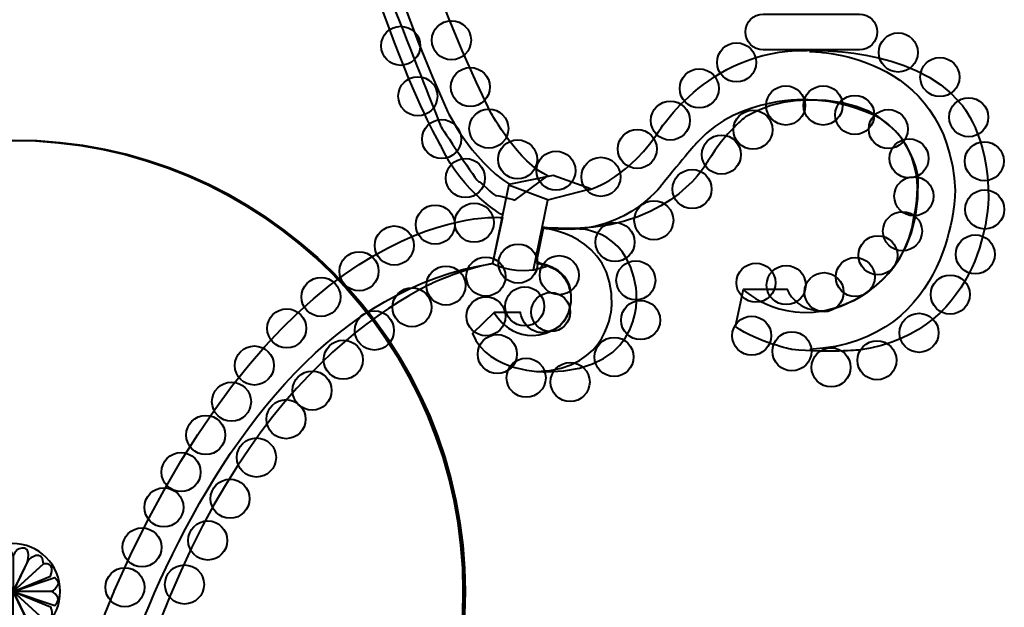
# Model space of a CAD drawing. Units: inches. Extents: x -1.7 to 8.1, y -4.9 to 12.4.
# Drawn here: x 3.2 to 7.8, y -2.4 to 0.4 of the extents above; entities that cross this region are included whole.
import ezdxf

# ---------------------------------------------------------------- set-up
doc = ezdxf.new("R2010")
doc.units = ezdxf.units.IN
doc.header["$MEASUREMENT"] = 0
doc.layers.add('Layer 1', color=7, linetype='Continuous')

# ---------------------------------------------------------------- blocks, each defined once
blk = doc.blocks.new('block 4')
at = {"layer": 'Layer 1', "color": 18, "lineweight": 40, "true_color": 0x020202}
for points, knots in [([(5.264, -2.2871), (5.264, -1.1174), (4.3157, -0.1689), (3.1459, -0.1689), (1.9761, -0.1689), (1.0278, -1.1174), (1.0278, -2.2871), (1.0278, -3.4569), (1.9761, -4.4052), (3.1459, -4.4052), (4.3157, -4.4052), (5.264, -3.4569), (5.264, -2.2871)], [0, 0, 0, 0, 1, 1, 1, 2, 2, 2, 3, 3, 3, 4, 4, 4, 4]), ([(3.1503, -2.2873), (3.1503, -2.2873), (2.9696, -2.2873), (2.9696, -2.2873), (2.9696, -2.2873), (2.9114, -2.3165), (2.9551, -2.3529), (2.9551, -2.3529), (3.1503, -2.2873), (3.1503, -2.2873)], [0, 0, 0, 0, 1, 1, 1, 2, 2, 2, 3, 3, 3, 3]), ([(3.1503, -2.2873), (3.1503, -2.2873), (3.0084, -2.4171), (3.0084, -2.4171), (3.0084, -2.4171), (2.949, -2.4256), (2.9744, -2.359), (2.9744, -2.359), (3.1503, -2.2873), (3.1503, -2.2873)], [0, 0, 0, 0, 1, 1, 1, 2, 2, 2, 3, 3, 3, 3]), ([(3.1503, -2.2873), (3.1503, -2.2873), (3.0787, -2.4365), (3.0787, -2.4365), (3.0787, -2.4365), (3.0108, -2.4923), (3.0084, -2.4171), (3.0084, -2.4171), (3.1503, -2.2873), (3.1503, -2.2873)], [0, 0, 0, 0, 1, 1, 1, 2, 2, 2, 3, 3, 3, 3]), ([(3.1503, -2.2873), (3.1503, -2.2873), (3.1503, -2.4522), (3.1503, -2.4522), (3.1503, -2.4522), (3.1369, -2.4983), (3.0957, -2.4899), (3.0957, -2.4899), (3.0642, -2.4826), (3.0848, -2.4219), (3.0848, -2.4219), (3.1503, -2.2873), (3.1503, -2.2873)], [0, 0, 0, 0, 1, 1, 1, 2, 2, 2, 3, 3, 3, 4, 4, 4, 4])]:
    blk.add_open_spline(points, degree=3, knots=knots, dxfattribs=at)
blk = doc.blocks.new('block 6')
at = {"layer": 'Layer 1', "color": 18, "lineweight": 40, "true_color": 0x020202}
for points, knots in [([(1.0363, -2.2871), (1.0363, -1.1174), (1.9846, -0.1689), (3.1544, -0.1689), (4.3242, -0.1689), (5.2725, -1.1174), (5.2725, -2.2871), (5.2725, -3.4569), (4.3242, -4.4052), (3.1544, -4.4052), (1.9846, -4.4052), (1.0363, -3.4569), (1.0363, -2.2871)], [0, 0, 0, 0, 1, 1, 1, 2, 2, 2, 3, 3, 3, 4, 4, 4, 4]), ([(3.15, -2.2873), (3.15, -2.2873), (3.15, -2.4522), (3.15, -2.4522), (3.15, -2.4522), (3.1633, -2.4983), (3.2046, -2.4899), (3.2046, -2.4899), (3.2361, -2.4826), (3.2155, -2.4219), (3.2155, -2.4219), (3.15, -2.2873), (3.15, -2.2873)], [0, 0, 0, 0, 1, 1, 1, 2, 2, 2, 3, 3, 3, 4, 4, 4, 4]), ([(3.15, -2.2873), (3.15, -2.2873), (3.3307, -2.2873), (3.3307, -2.2873), (3.3307, -2.2873), (3.3888, -2.3165), (3.3452, -2.3529), (3.3452, -2.3529), (3.15, -2.2873), (3.15, -2.2873)], [0, 0, 0, 0, 1, 1, 1, 2, 2, 2, 3, 3, 3, 3]), ([(3.15, -2.2873), (3.15, -2.2873), (3.2918, -2.4171), (3.2918, -2.4171), (3.2918, -2.4171), (3.3513, -2.4256), (3.3258, -2.359), (3.3258, -2.359), (3.15, -2.2873), (3.15, -2.2873)], [0, 0, 0, 0, 1, 1, 1, 2, 2, 2, 3, 3, 3, 3]), ([(3.15, -2.2873), (3.15, -2.2873), (3.2216, -2.4365), (3.2216, -2.4365), (3.2216, -2.4365), (3.2894, -2.4923), (3.2918, -2.4171), (3.2918, -2.4171), (3.15, -2.2873), (3.15, -2.2873)], [0, 0, 0, 0, 1, 1, 1, 2, 2, 2, 3, 3, 3, 3])]:
    blk.add_open_spline(points, degree=3, knots=knots, dxfattribs=at)
blk = doc.blocks.new('block 5')
at = {"layer": 'Layer 1', "color": 18, "lineweight": 40, "true_color": 0x020202}
for points, knots in [([(1.0363, -2.2871), (1.0363, -3.4569), (1.9846, -4.4052), (3.1544, -4.4052), (4.3242, -4.4052), (5.2725, -3.4569), (5.2725, -2.2871), (5.2725, -1.1174), (4.3242, -0.1689), (3.1544, -0.1689), (1.9846, -0.1689), (1.0363, -1.1174), (1.0363, -2.2871)], [0, 0, 0, 0, 1, 1, 1, 2, 2, 2, 3, 3, 3, 4, 4, 4, 4]), ([(3.15, -2.2868), (3.15, -2.2868), (3.15, -2.1218), (3.15, -2.1218), (3.15, -2.1218), (3.1633, -2.0758), (3.2046, -2.0843), (3.2046, -2.0843), (3.2361, -2.0915), (3.2155, -2.1521), (3.2155, -2.1521), (3.15, -2.2868), (3.15, -2.2868)], [0, 0, 0, 0, 1, 1, 1, 2, 2, 2, 3, 3, 3, 4, 4, 4, 4]), ([(3.15, -2.2868), (3.15, -2.2868), (3.2216, -2.1376), (3.2216, -2.1376), (3.2216, -2.1376), (3.2894, -2.0819), (3.2918, -2.1571), (3.2918, -2.1571), (3.15, -2.2868), (3.15, -2.2868)], [0, 0, 0, 0, 1, 1, 1, 2, 2, 2, 3, 3, 3, 3]), ([(3.15, -2.2868), (3.15, -2.2868), (3.2918, -2.1571), (3.2918, -2.1571), (3.2918, -2.1571), (3.3513, -2.1486), (3.3258, -2.2152), (3.3258, -2.2152), (3.15, -2.2868), (3.15, -2.2868)], [0, 0, 0, 0, 1, 1, 1, 2, 2, 2, 3, 3, 3, 3]), ([(3.15, -2.2868), (3.15, -2.2868), (3.3307, -2.2868), (3.3307, -2.2868), (3.3307, -2.2868), (3.3888, -2.2577), (3.3452, -2.2213), (3.3452, -2.2213), (3.15, -2.2868), (3.15, -2.2868)], [0, 0, 0, 0, 1, 1, 1, 2, 2, 2, 3, 3, 3, 3])]:
    blk.add_open_spline(points, degree=3, knots=knots, dxfattribs=at)
at = {"layer": 'Layer 1'}
blk.add_blockref('block 6', (0, 0), dxfattribs=at)
blk = doc.blocks.new('block 3')
at = {"layer": 'Layer 1', "color": 18, "lineweight": 40, "true_color": 0x020202}
for points, knots in [([(5.264, -2.2871), (5.264, -3.4569), (4.3157, -4.4052), (3.1459, -4.4052), (1.9761, -4.4052), (1.0278, -3.4569), (1.0278, -2.2871), (1.0278, -1.1174), (1.9761, -0.1689), (3.1459, -0.1689), (4.3157, -0.1689), (5.264, -1.1174), (5.264, -2.2871)], [0, 0, 0, 0, 1, 1, 1, 2, 2, 2, 3, 3, 3, 4, 4, 4, 4]), ([(3.3711, -2.2871), (3.3711, -2.4115), (3.2703, -2.5123), (3.1459, -2.5123), (3.0215, -2.5123), (2.9207, -2.4115), (2.9207, -2.2871), (2.9207, -2.1627), (3.0215, -2.0619), (3.1459, -2.0619), (3.2703, -2.0619), (3.3711, -2.1627), (3.3711, -2.2871)], [0, 0, 0, 0, 1, 1, 1, 2, 2, 2, 3, 3, 3, 4, 4, 4, 4]), ([(3.1503, -2.2868), (3.1503, -2.2868), (3.1503, -2.1218), (3.1503, -2.1218), (3.1503, -2.1218), (3.1369, -2.0758), (3.0957, -2.0843), (3.0957, -2.0843), (3.0642, -2.0915), (3.0848, -2.1521), (3.0848, -2.1521), (3.1503, -2.2868), (3.1503, -2.2868)], [0, 0, 0, 0, 1, 1, 1, 2, 2, 2, 3, 3, 3, 4, 4, 4, 4]), ([(3.1503, -2.2868), (3.1503, -2.2868), (3.0787, -2.1376), (3.0787, -2.1376), (3.0787, -2.1376), (3.0108, -2.0819), (3.0084, -2.1571), (3.0084, -2.1571), (3.1503, -2.2868), (3.1503, -2.2868)], [0, 0, 0, 0, 1, 1, 1, 2, 2, 2, 3, 3, 3, 3]), ([(3.1503, -2.2868), (3.1503, -2.2868), (3.0084, -2.1571), (3.0084, -2.1571), (3.0084, -2.1571), (2.949, -2.1486), (2.9744, -2.2152), (2.9744, -2.2152), (3.1503, -2.2868), (3.1503, -2.2868)], [0, 0, 0, 0, 1, 1, 1, 2, 2, 2, 3, 3, 3, 3]), ([(3.1503, -2.2868), (3.1503, -2.2868), (2.9696, -2.2868), (2.9696, -2.2868), (2.9696, -2.2868), (2.9114, -2.2577), (2.9551, -2.2213), (2.9551, -2.2213), (3.1503, -2.2868), (3.1503, -2.2868)], [0, 0, 0, 0, 1, 1, 1, 2, 2, 2, 3, 3, 3, 3])]:
    blk.add_open_spline(points, degree=3, knots=knots, dxfattribs=at)
at = {"layer": 'Layer 1'}
for name in ['block 4', 'block 5']:
    blk.add_blockref(name, (0, 0), dxfattribs=at)
blk = doc.blocks.new('block 10')
at = {"layer": 'Layer 1', "color": 18, "lineweight": 40, "true_color": 0x020202}
blk.add_lwpolyline([(5.6643, -0.4501), (5.4806, -0.3806)], dxfattribs=at)
for points, knots in [([(5.4452, -0.518), (5.4452, -0.518), (5.2592, -0.4137), (5.1623, -0.2006), (5.1623, -0.2006), (3.922, 1.8291), (3.6337, 9.1821), (3.6337, 9.1821), (3.6108, 10.456), (3.6319, 10.9757), (3.6319, 10.9757), (3.6715, 11.4849), (3.7665, 11.7434), (3.7665, 11.7434), (3.9168, 12.1444), (4.2281, 12.2288), (4.2281, 12.2288), (4.9536, 12.4319), (5.0934, 11.4453), (5.0934, 11.4453), (5.1446, 11.0263), (4.8183, 10.6858), (4.8183, 10.6858), (4.6109, 10.6858), (4.6109, 10.6858), (4.6109, 10.6858), (4.4923, 10.8266), (4.4923, 10.8266), (4.4923, 10.8266), (4.6813, 10.9673), (4.6813, 11.4822), (4.6813, 11.4822), (4.6775, 11.9081), (4.3738, 12.0415), (4.3738, 12.0415), (4.1516, 12.1378), (4.0034, 11.8822), (4.0034, 11.8822), (3.7811, 11.5007), (3.7552, 10.4154), (3.7552, 10.4154), (3.7599, 3.1215), (5.185, -0.0224), (5.185, -0.0224), (5.2947, -0.2581), (5.482, -0.3765)], [0, 0, 0, 0, 1, 1, 1, 2, 2, 2, 3, 3, 3, 4, 4, 4, 5, 5, 5, 6, 6, 6, 7, 7, 7, 8, 8, 8, 9, 9, 9, 10, 10, 10, 11, 11, 11, 12, 12, 12, 13, 13, 13, 14, 14, 14, 15, 15, 15, 15]), ([(5.663, -0.337), (5.5242, -0.2745), (5.3948, -0.0418), (5.3948, -0.0418), (3.8942, 2.9734), (3.9537, 10.092), (3.9537, 10.092), (3.9274, 11.3846), (4.1859, 11.8964), (4.1859, 11.8964), (4.2668, 12.0503), (4.3996, 12.0309), (4.3996, 12.0309), (4.3996, 12.0309), (4.3754, 12.092), (4.3754, 12.092), (4.3754, 12.092), (4.2598, 12.1104), (4.2598, 12.1104), (4.2598, 12.1104), (4.0615, 12.0737), (4.0688, 12.0755), (4.0762, 12.0773), (4.0064, 12.0241), (4.0064, 12.0241), (4.0064, 12.0241), (3.876, 11.8203), (3.876, 11.8203), (3.876, 11.8203), (3.8044, 11.5302), (3.8044, 11.5302), (3.8044, 11.5302), (3.7144, 10.8324), (3.7144, 10.8324), (3.7144, 10.8324), (3.7053, 10.0539), (3.7053, 9.806), (3.7053, 9.806), (3.7456, 8.5005), (3.7511, 8.5024), (3.7566, 8.5043), (3.9237, 5.739), (3.9237, 5.739), (3.9237, 5.739), (4.1055, 4.215), (4.1055, 4.215), (4.1055, 4.215), (4.3571, 2.6523), (4.3571, 2.6523), (4.3571, 2.6523), (4.6325, 1.4754), (4.6325, 1.4754), (4.6325, 1.4754), (4.7977, 0.8088), (4.8014, 0.8014), (4.8051, 0.7942), (5.1576, -0.1019), (5.1576, -0.1019), (5.1576, -0.1019), (5.3339, -0.3699), (5.3357, -0.3626), (5.3376, -0.3553), (5.4092, -0.4287), (5.4146, -0.4269), (5.4202, -0.425), (5.5065, -0.4489), (5.5065, -0.4489), (5.5065, -0.4489), (5.6625, -0.3333), (5.6625, -0.3333)], [0, 0, 0, 0, 1, 1, 1, 2, 2, 2, 3, 3, 3, 4, 4, 4, 5, 5, 5, 6, 6, 6, 7, 7, 7, 8, 8, 8, 9, 9, 9, 10, 10, 10, 11, 11, 11, 12, 12, 12, 13, 13, 13, 14, 14, 14, 15, 15, 15, 16, 16, 16, 17, 17, 17, 18, 18, 18, 19, 19, 19, 20, 20, 20, 21, 21, 21, 22, 22, 22, 23, 23, 23, 23]), ([(6.5889, 0.3403), (6.5889, 0.2938), (6.6264, 0.2563), (6.6728, 0.2563), (6.6728, 0.2563), (7.1241, 0.2563), (7.1241, 0.2563), (7.1705, 0.2563), (7.208, 0.2938), (7.208, 0.3403), (7.208, 0.3403), (7.208, 0.3403), (7.208, 0.3403), (7.208, 0.3866), (7.1705, 0.4241), (7.1241, 0.4241), (7.1241, 0.4241), (6.6728, 0.4241), (6.6728, 0.4241), (6.6264, 0.4241), (6.5889, 0.3866), (6.5889, 0.3403), (6.5889, 0.3403), (6.5889, 0.3403), (6.5889, 0.3403)], [0, 0, 0, 0, 1, 1, 1, 2, 2, 2, 3, 3, 3, 4, 4, 4, 5, 5, 5, 6, 6, 6, 7, 7, 7, 8, 8, 8, 8]), ([(5.1166, 0.3017), (5.1166, 0.251), (5.1578, 0.2099), (5.2084, 0.2099), (5.2591, 0.2099), (5.3002, 0.251), (5.3002, 0.3017), (5.3002, 0.3524), (5.2591, 0.3934), (5.2084, 0.3934), (5.1578, 0.3934), (5.1166, 0.3524), (5.1166, 0.3017)], [0, 0, 0, 0, 1, 1, 1, 2, 2, 2, 3, 3, 3, 4, 4, 4, 4]), ([(4.8783, 0.2753), (4.8783, 0.2247), (4.9194, 0.1836), (4.97, 0.1836), (5.0207, 0.1836), (5.0618, 0.2247), (5.0618, 0.2753), (5.0618, 0.3261), (5.0207, 0.3671), (4.97, 0.3671), (4.9194, 0.3671), (4.8783, 0.3261), (4.8783, 0.2753)], [0, 0, 0, 0, 1, 1, 1, 2, 2, 2, 3, 3, 3, 4, 4, 4, 4]), ([(7.2148, 0.244), (7.2148, 0.1932), (7.2559, 0.1521), (7.3066, 0.1521), (7.3573, 0.1521), (7.3984, 0.1932), (7.3984, 0.244), (7.3984, 0.2946), (7.3573, 0.3358), (7.3066, 0.3358), (7.2559, 0.3358), (7.2148, 0.2946), (7.2148, 0.244)], [0, 0, 0, 0, 1, 1, 1, 2, 2, 2, 3, 3, 3, 4, 4, 4, 4]), ([(5.8521, -0.4011), (5.8521, -0.4011), (6.0127, -0.3642), (6.1678, -0.148), (6.1678, -0.148), (6.4046, 0.2603), (6.8727, 0.2536), (6.8727, 0.2536), (7.3803, 0.278), (7.6022, 0.0018), (7.6022, 0.0018), (7.7328, -0.1452), (7.7301, -0.4432), (7.7301, -0.4432), (7.7247, -1.0692), (7.1218, -1.1536), (7.1218, -1.1536), (6.9789, -1.1671), (6.8088, -1.1509), (6.8088, -1.1509), (6.6469, -1.1182), (6.5421, -1.0433), (6.5421, -1.0433), (6.5802, -0.8677), (6.5802, -0.8677), (6.5802, -0.8677), (6.7843, -0.8677), (6.7843, -0.8677), (6.7843, -0.8677), (6.8292, -0.9807), (6.9667, -0.9684), (6.9667, -0.9684), (7.4227, -0.8838), (7.4005, -0.3465), (7.4005, -0.3465), (7.3627, 0.0309), (6.8836, 0.0209), (6.8836, 0.0209), (6.5679, 0.044), (6.3651, -0.1752), (6.3651, -0.1752), (6.293, -0.2567), (6.1978, -0.3765), (6.1978, -0.3765), (6.0031, -0.6419), (5.6439, -0.5778)], [0, 0, 0, 0, 1, 1, 1, 2, 2, 2, 3, 3, 3, 4, 4, 4, 5, 5, 5, 6, 6, 6, 7, 7, 7, 8, 8, 8, 9, 9, 9, 10, 10, 10, 11, 11, 11, 12, 12, 12, 13, 13, 13, 14, 14, 14, 15, 15, 15, 15]), ([(6.4555, 0.1973), (6.4555, 0.1467), (6.4966, 0.1056), (6.5473, 0.1056), (6.5979, 0.1056), (6.639, 0.1467), (6.639, 0.1973), (6.639, 0.2479), (6.5979, 0.289), (6.5473, 0.289), (6.4966, 0.289), (6.4555, 0.2479), (6.4555, 0.1973)], [0, 0, 0, 0, 1, 1, 1, 2, 2, 2, 3, 3, 3, 4, 4, 4, 4]), ([(6.8898, 0.2485), (6.8898, 0.2485), (7.5426, 0.2529), (7.5736, -0.4043), (7.5736, -0.4043), (7.5692, -1.1148), (6.892, -1.1503)], [0, 0, 0, 0, 1, 1, 1, 2, 2, 2, 2]), ([(7.4102, 0.1285), (7.4102, 0.0778), (7.4513, 0.0367), (7.502, 0.0367), (7.5527, 0.0367), (7.5938, 0.0778), (7.5938, 0.1285), (7.5938, 0.1792), (7.5527, 0.2202), (7.502, 0.2202), (7.4513, 0.2202), (7.4102, 0.1792), (7.4102, 0.1285)], [0, 0, 0, 0, 1, 1, 1, 2, 2, 2, 3, 3, 3, 4, 4, 4, 4]), ([(5.2055, 0.0819), (5.2055, 0.0312), (5.2466, -0.0099), (5.2972, -0.0099), (5.3479, -0.0099), (5.389, 0.0312), (5.389, 0.0819), (5.389, 0.1326), (5.3479, 0.1736), (5.2972, 0.1736), (5.2466, 0.1736), (5.2055, 0.1326), (5.2055, 0.0819)], [0, 0, 0, 0, 1, 1, 1, 2, 2, 2, 3, 3, 3, 4, 4, 4, 4]), ([(6.2801, 0.0752), (6.2801, 0.0245), (6.3212, -0.0166), (6.3719, -0.0166), (6.4226, -0.0166), (6.4637, 0.0245), (6.4637, 0.0752), (6.4637, 0.1259), (6.4226, 0.167), (6.3719, 0.167), (6.3212, 0.167), (6.2801, 0.1259), (6.2801, 0.0752)], [0, 0, 0, 0, 1, 1, 1, 2, 2, 2, 3, 3, 3, 4, 4, 4, 4]), ([(4.9587, 0.0384), (4.9587, -0.0123), (4.9998, -0.0533), (5.0505, -0.0533), (5.1012, -0.0533), (5.1422, -0.0123), (5.1422, 0.0384), (5.1422, 0.0891), (5.1012, 0.1302), (5.0505, 0.1302), (4.9998, 0.1302), (4.9587, 0.0891), (4.9587, 0.0384)], [0, 0, 0, 0, 1, 1, 1, 2, 2, 2, 3, 3, 3, 4, 4, 4, 4]), ([(6.5815, -0.8719), (6.5815, -0.8719), (6.7789, -1.0541), (7.0551, -0.9386), (7.0551, -0.9386), (7.3409, -0.8418), (7.3817, -0.5221), (7.3817, -0.5221), (7.4671, -0.2333), (7.2295, -0.0713), (7.2295, -0.0713), (6.9054, 0.1264), (6.5897, -0.0581), (6.5897, -0.0581), (6.4998, -0.1261), (6.4128, -0.2663), (6.4128, -0.2663), (6.2549, -0.5698), (5.7922, -0.582), (5.7922, -0.582), (5.6874, -0.5847), (5.6357, -0.5765)], [0, 0, 0, 0, 1, 1, 1, 2, 2, 2, 3, 3, 3, 4, 4, 4, 5, 5, 5, 6, 6, 6, 7, 7, 7, 7]), ([(6.6864, -0.0048), (6.6864, -0.0554), (6.7275, -0.0966), (6.7782, -0.0966), (6.8289, -0.0966), (6.87, -0.0554), (6.87, -0.0048), (6.87, 0.0459), (6.8289, 0.087), (6.7782, 0.087), (6.7275, 0.087), (6.6864, 0.0459), (6.6864, -0.0048)], [0, 0, 0, 0, 1, 1, 1, 2, 2, 2, 3, 3, 3, 4, 4, 4, 4]), ([(6.8618, -0.0048), (6.8618, -0.0554), (6.9029, -0.0966), (6.9536, -0.0966), (7.0043, -0.0966), (7.0454, -0.0554), (7.0454, -0.0048), (7.0454, 0.0459), (7.0043, 0.087), (6.9536, 0.087), (6.9029, 0.087), (6.8618, 0.0459), (6.8618, -0.0048)], [0, 0, 0, 0, 1, 1, 1, 2, 2, 2, 3, 3, 3, 4, 4, 4, 4]), ([(6.1447, -0.0757), (6.1447, -0.1265), (6.1857, -0.1676), (6.2365, -0.1676), (6.2871, -0.1676), (6.3282, -0.1265), (6.3282, -0.0757), (6.3282, -0.0251), (6.2871, 0.016), (6.2365, 0.016), (6.1857, 0.016), (6.1447, -0.0251), (6.1447, -0.0757)], [0, 0, 0, 0, 1, 1, 1, 2, 2, 2, 3, 3, 3, 4, 4, 4, 4]), ([(7.0106, -0.0492), (7.0106, -0.0998), (7.0516, -0.141), (7.1024, -0.141), (7.153, -0.141), (7.1941, -0.0998), (7.1941, -0.0492), (7.1941, 0.0015), (7.153, 0.0427), (7.1024, 0.0427), (7.0516, 0.0427), (7.0106, 0.0015), (7.0106, -0.0492)], [0, 0, 0, 0, 1, 1, 1, 2, 2, 2, 3, 3, 3, 4, 4, 4, 4]), ([(7.5456, -0.0602), (7.5456, -0.1109), (7.5868, -0.152), (7.6374, -0.152), (7.6881, -0.152), (7.7292, -0.1109), (7.7292, -0.0602), (7.7292, -0.0095), (7.6881, 0.0315), (7.6374, 0.0315), (7.5868, 0.0315), (7.5456, -0.0095), (7.5456, -0.0602)], [0, 0, 0, 0, 1, 1, 1, 2, 2, 2, 3, 3, 3, 4, 4, 4, 4]), ([(5.2921, -0.1135), (5.2921, -0.1641), (5.3331, -0.2053), (5.3839, -0.2053), (5.4345, -0.2053), (5.4756, -0.1641), (5.4756, -0.1135), (5.4756, -0.0628), (5.4345, -0.0217), (5.3839, -0.0217), (5.3331, -0.0217), (5.2921, -0.0628), (5.2921, -0.1135)], [0, 0, 0, 0, 1, 1, 1, 2, 2, 2, 3, 3, 3, 4, 4, 4, 4]), ([(6.5326, -0.1189), (6.5326, -0.1696), (6.5737, -0.2106), (6.6244, -0.2106), (6.675, -0.2106), (6.7161, -0.1696), (6.7161, -0.1189), (6.7161, -0.0681), (6.675, -0.0271), (6.6244, -0.0271), (6.5737, -0.0271), (6.5326, -0.0681), (6.5326, -0.1189)], [0, 0, 0, 0, 1, 1, 1, 2, 2, 2, 3, 3, 3, 4, 4, 4, 4]), ([(7.1682, -0.1158), (7.1682, -0.1664), (7.2093, -0.2076), (7.26, -0.2076), (7.3106, -0.2076), (7.3518, -0.1664), (7.3518, -0.1158), (7.3518, -0.0651), (7.3106, -0.024), (7.26, -0.024), (7.2093, -0.024), (7.1682, -0.0651), (7.1682, -0.1158)], [0, 0, 0, 0, 1, 1, 1, 2, 2, 2, 3, 3, 3, 4, 4, 4, 4]), ([(5.0705, -0.1628), (5.0705, -0.2135), (5.1116, -0.2546), (5.1623, -0.2546), (5.213, -0.2546), (5.2541, -0.2135), (5.2541, -0.1628), (5.2541, -0.1122), (5.213, -0.071), (5.1623, -0.071), (5.1116, -0.071), (5.0705, -0.1122), (5.0705, -0.1628)], [0, 0, 0, 0, 1, 1, 1, 2, 2, 2, 3, 3, 3, 4, 4, 4, 4]), ([(5.9893, -0.2091), (5.9893, -0.2596), (6.0303, -0.3008), (6.081, -0.3008), (6.1317, -0.3008), (6.1728, -0.2596), (6.1728, -0.2091), (6.1728, -0.1583), (6.1317, -0.1171), (6.081, -0.1171), (6.0303, -0.1171), (5.9893, -0.1583), (5.9893, -0.2091)], [0, 0, 0, 0, 1, 1, 1, 2, 2, 2, 3, 3, 3, 4, 4, 4, 4]), ([(5.4275, -0.2578), (5.4275, -0.3084), (5.4686, -0.3496), (5.5193, -0.3496), (5.5699, -0.3496), (5.611, -0.3084), (5.611, -0.2578), (5.611, -0.2072), (5.5699, -0.1662), (5.5193, -0.1662), (5.4686, -0.1662), (5.4275, -0.2072), (5.4275, -0.2578)], [0, 0, 0, 0, 1, 1, 1, 2, 2, 2, 3, 3, 3, 4, 4, 4, 4]), ([(6.3844, -0.2356), (6.3844, -0.2863), (6.4256, -0.3275), (6.4762, -0.3275), (6.5269, -0.3275), (6.568, -0.2863), (6.568, -0.2356), (6.568, -0.185), (6.5269, -0.1439), (6.4762, -0.1439), (6.4256, -0.1439), (6.3844, -0.185), (6.3844, -0.2356)], [0, 0, 0, 0, 1, 1, 1, 2, 2, 2, 3, 3, 3, 4, 4, 4, 4]), ([(7.2659, -0.2534), (7.2659, -0.3041), (7.307, -0.3452), (7.3577, -0.3452), (7.4083, -0.3452), (7.4494, -0.3041), (7.4494, -0.2534), (7.4494, -0.2028), (7.4083, -0.1616), (7.3577, -0.1616), (7.307, -0.1616), (7.2659, -0.2028), (7.2659, -0.2534)], [0, 0, 0, 0, 1, 1, 1, 2, 2, 2, 3, 3, 3, 4, 4, 4, 4]), ([(7.6189, -0.2667), (7.6189, -0.3174), (7.66, -0.3585), (7.7107, -0.3585), (7.7614, -0.3585), (7.8025, -0.3174), (7.8025, -0.2667), (7.8025, -0.216), (7.7614, -0.1749), (7.7107, -0.1749), (7.66, -0.1749), (7.6189, -0.216), (7.6189, -0.2667)], [0, 0, 0, 0, 1, 1, 1, 2, 2, 2, 3, 3, 3, 4, 4, 4, 4]), ([(5.6073, -0.3111), (5.6073, -0.3618), (5.6484, -0.4028), (5.6991, -0.4028), (5.7498, -0.4028), (5.7909, -0.3618), (5.7909, -0.3111), (5.7909, -0.2604), (5.7498, -0.2193), (5.6991, -0.2193), (5.6484, -0.2193), (5.6073, -0.2604), (5.6073, -0.3111)], [0, 0, 0, 0, 1, 1, 1, 2, 2, 2, 3, 3, 3, 4, 4, 4, 4]), ([(5.1823, -0.3462), (5.1823, -0.3968), (5.2234, -0.4378), (5.2741, -0.4378), (5.3248, -0.4378), (5.3658, -0.3968), (5.3658, -0.3462), (5.3658, -0.2955), (5.3248, -0.2543), (5.2741, -0.2543), (5.2234, -0.2543), (5.1823, -0.2955), (5.1823, -0.3462)], [0, 0, 0, 0, 1, 1, 1, 2, 2, 2, 3, 3, 3, 4, 4, 4, 4]), ([(5.8183, -0.34), (5.8183, -0.3906), (5.8593, -0.4317), (5.91, -0.4317), (5.9607, -0.4317), (6.0018, -0.3906), (6.0018, -0.34), (6.0018, -0.2893), (5.9607, -0.2482), (5.91, -0.2482), (5.8593, -0.2482), (5.8183, -0.2893), (5.8183, -0.34)], [0, 0, 0, 0, 1, 1, 1, 2, 2, 2, 3, 3, 3, 4, 4, 4, 4]), ([(6.2468, -0.3978), (6.2468, -0.4484), (6.2879, -0.4895), (6.3385, -0.4895), (6.3892, -0.4895), (6.4303, -0.4484), (6.4303, -0.3978), (6.4303, -0.347), (6.3892, -0.306), (6.3385, -0.306), (6.2879, -0.306), (6.2468, -0.347), (6.2468, -0.3978)], [0, 0, 0, 0, 1, 1, 1, 2, 2, 2, 3, 3, 3, 4, 4, 4, 4]), ([(5.5936, -0.7766), (5.5936, -0.7766), (5.6616, -0.4487), (5.6616, -0.4487), (5.6616, -0.4487), (5.8616, -0.3956), (5.8616, -0.3956), (5.8616, -0.3956), (5.6861, -0.333), (5.6861, -0.333), (5.6861, -0.333), (5.4779, -0.3765), (5.4779, -0.3765), (5.4779, -0.3765), (5.4017, -0.7467), (5.4017, -0.7467), (5.4017, -0.7467), (5.4765, -0.7916), (5.5936, -0.7766), (5.5936, -0.7766), (5.6535, -0.7604), (5.6535, -0.7604)], [0, 0, 0, 0, 1, 1, 1, 2, 2, 2, 3, 3, 3, 4, 4, 4, 5, 5, 5, 6, 6, 6, 7, 7, 7, 7]), ([(7.2881, -0.4311), (7.2881, -0.4818), (7.3292, -0.5228), (7.3799, -0.5228), (7.4306, -0.5228), (7.4717, -0.4818), (7.4717, -0.4311), (7.4717, -0.3803), (7.4306, -0.3393), (7.3799, -0.3393), (7.3292, -0.3393), (7.2881, -0.3803), (7.2881, -0.4311)], [0, 0, 0, 0, 1, 1, 1, 2, 2, 2, 3, 3, 3, 4, 4, 4, 4]), ([(7.6212, -0.4932), (7.6212, -0.5438), (7.6622, -0.585), (7.7129, -0.585), (7.7636, -0.585), (7.8047, -0.5438), (7.8047, -0.4932), (7.8047, -0.4425), (7.7636, -0.4014), (7.7129, -0.4014), (7.6622, -0.4014), (7.6212, -0.4425), (7.6212, -0.4932)], [0, 0, 0, 0, 1, 1, 1, 2, 2, 2, 3, 3, 3, 4, 4, 4, 4]), ([(3.9804, -4.5024), (3.8429, -4.4859), (3.6932, -4.3565), (3.6932, -4.3565), (3.4277, -4.1243), (3.5345, -3.6177), (3.5345, -3.6177), (3.8284, -1.7449), (4.6486, -1.0787), (5.0956, -0.8505), (5.0956, -0.8505), (5.2518, -0.7753), (5.4017, -0.7467), (5.4017, -0.7467), (5.4475, -0.5313), (5.4475, -0.5313), (5.4475, -0.5313), (4.4425, -0.4246), (3.6246, -2.2855), (3.6246, -2.2855), (3.2856, -3.0797), (3.2406, -3.8714), (3.2406, -3.8714), (3.2169, -4.438), (3.6957, -4.6679), (3.6957, -4.6679), (4.2172, -4.8765), (4.4424, -4.4356), (4.4424, -4.4356), (4.5775, -4.0991), (4.2694, -3.9354), (4.2694, -3.9354), (4.1011, -3.9638), (4.1011, -3.9638), (4.1011, -3.9638), (4.0323, -4.1037), (4.0323, -4.1037), (4.0323, -4.1037), (4.1722, -4.1914), (4.1177, -4.3526), (4.1177, -4.3526), (4.0722, -4.465), (3.9899, -4.4995), (3.9899, -4.4995), (3.9804, -4.5024), (3.9804, -4.5024)], [0, 0, 0, 0, 1, 1, 1, 2, 2, 2, 3, 3, 3, 4, 4, 4, 5, 5, 5, 6, 6, 6, 7, 7, 7, 8, 8, 8, 9, 9, 9, 10, 10, 10, 11, 11, 11, 12, 12, 12, 13, 13, 13, 14, 14, 14, 15, 15, 15, 15]), ([(6.0669, -0.5444), (6.0669, -0.595), (6.108, -0.636), (6.1587, -0.636), (6.2094, -0.636), (6.2505, -0.595), (6.2505, -0.5444), (6.2505, -0.4936), (6.2094, -0.4524), (6.1587, -0.4524), (6.108, -0.4524), (6.0669, -0.4936), (6.0669, -0.5444)], [0, 0, 0, 0, 1, 1, 1, 2, 2, 2, 3, 3, 3, 4, 4, 4, 4]), ([(5.0404, -0.5644), (5.0404, -0.615), (5.0815, -0.6561), (5.1322, -0.6561), (5.1828, -0.6561), (5.224, -0.615), (5.224, -0.5644), (5.224, -0.5138), (5.1828, -0.4725), (5.1322, -0.4725), (5.0815, -0.4725), (5.0404, -0.5138), (5.0404, -0.5644)], [0, 0, 0, 0, 1, 1, 1, 2, 2, 2, 3, 3, 3, 4, 4, 4, 4]), ([(5.2237, -0.5554), (5.2237, -0.6061), (5.2648, -0.6472), (5.3155, -0.6472), (5.3662, -0.6472), (5.4073, -0.6061), (5.4073, -0.5554), (5.4073, -0.5047), (5.3662, -0.4636), (5.3155, -0.4636), (5.2648, -0.4636), (5.2237, -0.5047), (5.2237, -0.5554)], [0, 0, 0, 0, 1, 1, 1, 2, 2, 2, 3, 3, 3, 4, 4, 4, 4]), ([(7.2348, -0.5953), (7.2348, -0.646), (7.2759, -0.6872), (7.3266, -0.6872), (7.3773, -0.6872), (7.4183, -0.646), (7.4183, -0.5953), (7.4183, -0.5446), (7.3773, -0.5036), (7.3266, -0.5036), (7.2759, -0.5036), (7.2348, -0.5446), (7.2348, -0.5953)], [0, 0, 0, 0, 1, 1, 1, 2, 2, 2, 3, 3, 3, 4, 4, 4, 4]), ([(5.8848, -0.6465), (5.8848, -0.6971), (5.926, -0.7382), (5.9767, -0.7382), (6.0273, -0.7382), (6.0684, -0.6971), (6.0684, -0.6465), (6.0684, -0.5957), (6.0273, -0.5546), (5.9767, -0.5546), (5.926, -0.5546), (5.8848, -0.5957), (5.8848, -0.6465)], [0, 0, 0, 0, 1, 1, 1, 2, 2, 2, 3, 3, 3, 4, 4, 4, 4]), ([(4.8482, -0.6627), (4.8482, -0.7134), (4.8893, -0.7545), (4.94, -0.7545), (4.9906, -0.7545), (5.0317, -0.7134), (5.0317, -0.6627), (5.0317, -0.612), (4.9906, -0.5709), (4.94, -0.5709), (4.8893, -0.5709), (4.8482, -0.612), (4.8482, -0.6627)], [0, 0, 0, 0, 1, 1, 1, 2, 2, 2, 3, 3, 3, 4, 4, 4, 4]), ([(5.6058, -0.7452), (5.7963, -0.7711), (5.7677, -0.9371), (5.7677, -0.9371), (5.7459, -1.0691), (5.6439, -1.0719), (5.6439, -1.0719), (5.5459, -1.076), (5.5323, -0.9766), (5.5323, -0.9766), (5.5323, -0.9766), (5.4084, -0.9766), (5.4084, -0.9766), (5.4084, -0.9766), (5.3078, -1.076), (5.3078, -1.076), (5.3799, -1.2609), (5.6506, -1.2556), (5.6506, -1.2556), (6.1392, -1.2528), (6.0752, -0.8623), (6.0752, -0.8623), (6.0317, -0.567), (5.7868, -0.5847), (5.7868, -0.5847)], [0, 0, 0, 0, 1, 1, 1, 2, 2, 2, 3, 3, 3, 4, 4, 4, 5, 5, 5, 6, 6, 6, 7, 7, 7, 8, 8, 8, 8]), ([(5.6098, -1.2536), (5.9527, -1.2464), (5.9609, -0.9484), (5.9609, -0.9484), (5.9734, -0.6063), (5.6386, -0.582), (5.6386, -0.582), (5.6386, -0.582), (5.6079, -0.7365), (5.6079, -0.7365), (5.6079, -0.7365), (5.6241, -0.7458), (5.6241, -0.7458), (5.6241, -0.7458), (5.8047, -0.7644), (5.763, -0.9613), (5.763, -0.9613), (5.7352, -1.0816), (5.6171, -1.0723)], [0, 0, 0, 0, 1, 1, 1, 2, 2, 2, 3, 3, 3, 4, 4, 4, 5, 5, 5, 6, 6, 6, 6]), ([(7.1194, -0.7085), (7.1194, -0.7592), (7.1605, -0.8004), (7.2111, -0.8004), (7.2618, -0.8004), (7.3029, -0.7592), (7.3029, -0.7085), (7.3029, -0.6579), (7.2618, -0.6168), (7.2111, -0.6168), (7.1605, -0.6168), (7.1194, -0.6579), (7.1194, -0.7085)], [0, 0, 0, 0, 1, 1, 1, 2, 2, 2, 3, 3, 3, 4, 4, 4, 4]), ([(7.5767, -0.704), (7.5767, -0.7548), (7.6178, -0.7958), (7.6685, -0.7958), (7.7192, -0.7958), (7.7603, -0.7548), (7.7603, -0.704), (7.7603, -0.6534), (7.7192, -0.6124), (7.6685, -0.6124), (7.6178, -0.6124), (7.5767, -0.6534), (7.5767, -0.704)], [0, 0, 0, 0, 1, 1, 1, 2, 2, 2, 3, 3, 3, 4, 4, 4, 4]), ([(4.6828, -0.7834), (4.6828, -0.834), (4.7239, -0.8752), (4.7745, -0.8752), (4.8252, -0.8752), (4.8663, -0.834), (4.8663, -0.7834), (4.8663, -0.7327), (4.8252, -0.6917), (4.7745, -0.6917), (4.7239, -0.6917), (4.6828, -0.7327), (4.6828, -0.7834)], [0, 0, 0, 0, 1, 1, 1, 2, 2, 2, 3, 3, 3, 4, 4, 4, 4]), ([(5.4297, -0.7474), (5.4297, -0.798), (5.4708, -0.8392), (5.5215, -0.8392), (5.5722, -0.8392), (5.6132, -0.798), (5.6132, -0.7474), (5.6132, -0.6967), (5.5722, -0.6556), (5.5215, -0.6556), (5.4708, -0.6556), (5.4297, -0.6967), (5.4297, -0.7474)], [0, 0, 0, 0, 1, 1, 1, 2, 2, 2, 3, 3, 3, 4, 4, 4, 4]), ([(5.2782, -0.8083), (5.2782, -0.859), (5.3193, -0.9001), (5.3699, -0.9001), (5.4206, -0.9001), (5.4617, -0.859), (5.4617, -0.8083), (5.4617, -0.7576), (5.4206, -0.7167), (5.3699, -0.7167), (5.3193, -0.7167), (5.2782, -0.7576), (5.2782, -0.8083)], [0, 0, 0, 0, 1, 1, 1, 2, 2, 2, 3, 3, 3, 4, 4, 4, 4]), ([(5.6229, -0.8018), (5.6229, -0.8525), (5.6639, -0.8936), (5.7146, -0.8936), (5.7653, -0.8936), (5.8064, -0.8525), (5.8064, -0.8018), (5.8064, -0.7512), (5.7653, -0.71), (5.7146, -0.71), (5.6639, -0.71), (5.6229, -0.7512), (5.6229, -0.8018)], [0, 0, 0, 0, 1, 1, 1, 2, 2, 2, 3, 3, 3, 4, 4, 4, 4]), ([(5.9825, -0.8262), (5.9825, -0.8769), (6.0237, -0.918), (6.0743, -0.918), (6.125, -0.918), (6.1661, -0.8769), (6.1661, -0.8262), (6.1661, -0.7755), (6.125, -0.7345), (6.0743, -0.7345), (6.0237, -0.7345), (5.9825, -0.7755), (5.9825, -0.8262)], [0, 0, 0, 0, 1, 1, 1, 2, 2, 2, 3, 3, 3, 4, 4, 4, 4]), ([(7.0128, -0.8107), (7.0128, -0.8613), (7.0538, -0.9025), (7.1046, -0.9025), (7.1553, -0.9025), (7.1963, -0.8613), (7.1963, -0.8107), (7.1963, -0.7599), (7.1553, -0.7189), (7.1046, -0.7189), (7.0538, -0.7189), (7.0128, -0.7599), (7.0128, -0.8107)], [0, 0, 0, 0, 1, 1, 1, 2, 2, 2, 3, 3, 3, 4, 4, 4, 4]), ([(3.9804, -4.5024), (3.9804, -4.5024), (3.5414, -4.6847), (3.3955, -3.9664), (3.3955, -3.9664), (3.3622, -3.8001), (3.4446, -3.4316), (3.4446, -3.4316), (3.9244, -0.9741), (5.4017, -0.7467)], [0, 0, 0, 0, 1, 1, 1, 2, 2, 2, 3, 3, 3, 3]), ([(5.0909, -0.8507), (5.0909, -0.9013), (5.1319, -0.9424), (5.1826, -0.9424), (5.2333, -0.9424), (5.2744, -0.9013), (5.2744, -0.8507), (5.2744, -0.8), (5.2333, -0.7588), (5.1826, -0.7588), (5.1319, -0.7588), (5.0909, -0.8), (5.0909, -0.8507)], [0, 0, 0, 0, 1, 1, 1, 2, 2, 2, 3, 3, 3, 4, 4, 4, 4]), ([(6.5465, -0.8373), (6.5465, -0.888), (6.5876, -0.9292), (6.6383, -0.9292), (6.689, -0.9292), (6.73, -0.888), (6.73, -0.8373), (6.73, -0.7866), (6.689, -0.7457), (6.6383, -0.7457), (6.5876, -0.7457), (6.5465, -0.7866), (6.5465, -0.8373)], [0, 0, 0, 0, 1, 1, 1, 2, 2, 2, 3, 3, 3, 4, 4, 4, 4]), ([(6.6886, -0.8485), (6.6886, -0.8991), (6.7297, -0.9402), (6.7804, -0.9402), (6.831, -0.9402), (6.8721, -0.8991), (6.8721, -0.8485), (6.8721, -0.7977), (6.831, -0.7567), (6.7804, -0.7567), (6.7297, -0.7567), (6.6886, -0.7977), (6.6886, -0.8485)], [0, 0, 0, 0, 1, 1, 1, 2, 2, 2, 3, 3, 3, 4, 4, 4, 4]), ([(4.5039, -0.9042), (4.5039, -0.9548), (4.545, -0.9959), (4.5957, -0.9959), (4.6463, -0.9959), (4.6874, -0.9548), (4.6874, -0.9042), (4.6874, -0.8535), (4.6463, -0.8124), (4.5957, -0.8124), (4.545, -0.8124), (4.5039, -0.8535), (4.5039, -0.9042)], [0, 0, 0, 0, 1, 1, 1, 2, 2, 2, 3, 3, 3, 4, 4, 4, 4]), ([(6.8663, -0.8817), (6.8663, -0.9324), (6.9073, -0.9736), (6.958, -0.9736), (7.0087, -0.9736), (7.0498, -0.9324), (7.0498, -0.8817), (7.0498, -0.831), (7.0087, -0.79), (6.958, -0.79), (6.9073, -0.79), (6.8663, -0.831), (6.8663, -0.8817)], [0, 0, 0, 0, 1, 1, 1, 2, 2, 2, 3, 3, 3, 4, 4, 4, 4]), ([(7.459, -0.8928), (7.459, -0.9434), (7.5001, -0.9846), (7.5508, -0.9846), (7.6015, -0.9846), (7.6426, -0.9434), (7.6426, -0.8928), (7.6426, -0.8421), (7.6015, -0.8011), (7.5508, -0.8011), (7.5001, -0.8011), (7.459, -0.8421), (7.459, -0.8928)], [0, 0, 0, 0, 1, 1, 1, 2, 2, 2, 3, 3, 3, 4, 4, 4, 4]), ([(4.931, -0.9527), (4.931, -1.0035), (4.9721, -1.0446), (5.0228, -1.0446), (5.0734, -1.0446), (5.1145, -1.0035), (5.1145, -0.9527), (5.1145, -0.9021), (5.0734, -0.8611), (5.0228, -0.8611), (4.9721, -0.8611), (4.931, -0.9021), (4.931, -0.9527)], [0, 0, 0, 0, 1, 1, 1, 2, 2, 2, 3, 3, 3, 4, 4, 4, 4]), ([(5.4608, -0.9484), (5.4608, -0.9991), (5.5019, -1.0401), (5.5526, -1.0401), (5.6032, -1.0401), (5.6444, -0.9991), (5.6444, -0.9484), (5.6444, -0.8977), (5.6032, -0.8566), (5.5526, -0.8566), (5.5019, -0.8566), (5.4608, -0.8977), (5.4608, -0.9484)], [0, 0, 0, 0, 1, 1, 1, 2, 2, 2, 3, 3, 3, 4, 4, 4, 4]), ([(5.2787, -0.9949), (5.2787, -1.0457), (5.3198, -1.0867), (5.3705, -1.0867), (5.4212, -1.0867), (5.4623, -1.0457), (5.4623, -0.9949), (5.4623, -0.9443), (5.4212, -0.9032), (5.3705, -0.9032), (5.3198, -0.9032), (5.2787, -0.9443), (5.2787, -0.9949)], [0, 0, 0, 0, 1, 1, 1, 2, 2, 2, 3, 3, 3, 4, 4, 4, 4]), ([(5.583, -0.975), (5.583, -1.0257), (5.6241, -1.0668), (5.6747, -1.0668), (5.7254, -1.0668), (5.7664, -1.0257), (5.7664, -0.975), (5.7664, -0.9243), (5.7254, -0.8832), (5.6747, -0.8832), (5.6241, -0.8832), (5.583, -0.9243), (5.583, -0.975)], [0, 0, 0, 0, 1, 1, 1, 2, 2, 2, 3, 3, 3, 4, 4, 4, 4]), ([(6.0048, -1.0128), (6.0048, -1.0635), (6.0459, -1.1046), (6.0966, -1.1046), (6.1472, -1.1046), (6.1883, -1.0635), (6.1883, -1.0128), (6.1883, -0.9621), (6.1472, -0.9209), (6.0966, -0.9209), (6.0459, -0.9209), (6.0048, -0.9621), (6.0048, -1.0128)], [0, 0, 0, 0, 1, 1, 1, 2, 2, 2, 3, 3, 3, 4, 4, 4, 4]), ([(4.343, -1.0517), (4.343, -1.1025), (4.384, -1.1435), (4.4348, -1.1435), (4.4854, -1.1435), (4.5265, -1.1025), (4.5265, -1.0517), (4.5265, -1.0011), (4.4854, -0.9599), (4.4348, -0.9599), (4.384, -0.9599), (4.343, -1.0011), (4.343, -1.0517)], [0, 0, 0, 0, 1, 1, 1, 2, 2, 2, 3, 3, 3, 4, 4, 4, 4]), ([(4.7547, -1.0615), (4.7547, -1.1123), (4.7958, -1.1534), (4.8465, -1.1534), (4.8972, -1.1534), (4.9383, -1.1123), (4.9383, -1.0615), (4.9383, -1.0109), (4.8972, -0.9698), (4.8465, -0.9698), (4.7958, -0.9698), (4.7547, -1.0109), (4.7547, -1.0615)], [0, 0, 0, 0, 1, 1, 1, 2, 2, 2, 3, 3, 3, 4, 4, 4, 4]), ([(6.5265, -1.086), (6.5265, -1.1367), (6.5676, -1.1777), (6.6183, -1.1777), (6.669, -1.1777), (6.7101, -1.1367), (6.7101, -1.086), (6.7101, -1.0353), (6.669, -0.9942), (6.6183, -0.9942), (6.5676, -0.9942), (6.5265, -1.0353), (6.5265, -1.086)], [0, 0, 0, 0, 1, 1, 1, 2, 2, 2, 3, 3, 3, 4, 4, 4, 4]), ([(7.3125, -1.0727), (7.3125, -1.1234), (7.3536, -1.1644), (7.4043, -1.1644), (7.455, -1.1644), (7.4961, -1.1234), (7.4961, -1.0727), (7.4961, -1.022), (7.455, -0.9809), (7.4043, -0.9809), (7.3536, -0.9809), (7.3125, -1.022), (7.3125, -1.0727)], [0, 0, 0, 0, 1, 1, 1, 2, 2, 2, 3, 3, 3, 4, 4, 4, 4]), ([(4.6082, -1.1993), (4.6082, -1.2499), (4.6493, -1.291), (4.7, -1.291), (4.7506, -1.291), (4.7917, -1.2499), (4.7917, -1.1993), (4.7917, -1.1486), (4.7506, -1.1074), (4.7, -1.1074), (4.6493, -1.1074), (4.6082, -1.1486), (4.6082, -1.1993)], [0, 0, 0, 0, 1, 1, 1, 2, 2, 2, 3, 3, 3, 4, 4, 4, 4]), ([(5.332, -1.1727), (5.332, -1.2233), (5.3731, -1.2644), (5.4238, -1.2644), (5.4745, -1.2644), (5.5156, -1.2233), (5.5156, -1.1727), (5.5156, -1.1219), (5.4745, -1.0809), (5.4238, -1.0809), (5.3731, -1.0809), (5.332, -1.1219), (5.332, -1.1727)], [0, 0, 0, 0, 1, 1, 1, 2, 2, 2, 3, 3, 3, 4, 4, 4, 4]), ([(5.8805, -1.186), (5.8805, -1.2366), (5.9215, -1.2776), (5.9722, -1.2776), (6.0229, -1.2776), (6.064, -1.2366), (6.064, -1.186), (6.064, -1.1353), (6.0229, -1.0941), (5.9722, -1.0941), (5.9215, -1.0941), (5.8805, -1.1353), (5.8805, -1.186)], [0, 0, 0, 0, 1, 1, 1, 2, 2, 2, 3, 3, 3, 4, 4, 4, 4]), ([(6.7153, -1.1593), (6.7153, -1.21), (6.7564, -1.251), (6.807, -1.251), (6.8577, -1.251), (6.8988, -1.21), (6.8988, -1.1593), (6.8988, -1.1086), (6.8577, -1.0675), (6.807, -1.0675), (6.7564, -1.0675), (6.7153, -1.1086), (6.7153, -1.1593)], [0, 0, 0, 0, 1, 1, 1, 2, 2, 2, 3, 3, 3, 4, 4, 4, 4]), ([(7.1149, -1.2015), (7.1149, -1.2521), (7.156, -1.2932), (7.2067, -1.2932), (7.2573, -1.2932), (7.2984, -1.2521), (7.2984, -1.2015), (7.2984, -1.1509), (7.2573, -1.1097), (7.2067, -1.1097), (7.156, -1.1097), (7.1149, -1.1509), (7.1149, -1.2015)], [0, 0, 0, 0, 1, 1, 1, 2, 2, 2, 3, 3, 3, 4, 4, 4, 4]), ([(4.191, -1.2261), (4.191, -1.2768), (4.232, -1.3178), (4.2827, -1.3178), (4.3334, -1.3178), (4.3745, -1.2768), (4.3745, -1.2261), (4.3745, -1.1754), (4.3334, -1.1342), (4.2827, -1.1342), (4.232, -1.1342), (4.191, -1.1754), (4.191, -1.2261)], [0, 0, 0, 0, 1, 1, 1, 2, 2, 2, 3, 3, 3, 4, 4, 4, 4]), ([(6.8996, -1.2347), (6.8996, -1.2854), (6.9406, -1.3266), (6.9913, -1.3266), (7.042, -1.3266), (7.0831, -1.2854), (7.0831, -1.2347), (7.0831, -1.1841), (7.042, -1.1431), (6.9913, -1.1431), (6.9406, -1.1431), (6.8996, -1.1841), (6.8996, -1.2347)], [0, 0, 0, 0, 1, 1, 1, 2, 2, 2, 3, 3, 3, 4, 4, 4, 4]), ([(5.4675, -1.2837), (5.4675, -1.3343), (5.5086, -1.3754), (5.5593, -1.3754), (5.6099, -1.3754), (5.651, -1.3343), (5.651, -1.2837), (5.651, -1.2329), (5.6099, -1.1919), (5.5593, -1.1919), (5.5086, -1.1919), (5.4675, -1.2329), (5.4675, -1.2837)], [0, 0, 0, 0, 1, 1, 1, 2, 2, 2, 3, 3, 3, 4, 4, 4, 4]), ([(5.6739, -1.3036), (5.6739, -1.3543), (5.715, -1.3953), (5.7657, -1.3953), (5.8164, -1.3953), (5.8575, -1.3543), (5.8575, -1.3036), (5.8575, -1.2529), (5.8164, -1.2118), (5.7657, -1.2118), (5.715, -1.2118), (5.6739, -1.2529), (5.6739, -1.3036)], [0, 0, 0, 0, 1, 1, 1, 2, 2, 2, 3, 3, 3, 4, 4, 4, 4]), ([(4.4621, -1.3438), (4.4621, -1.3945), (4.5031, -1.4357), (4.5539, -1.4357), (4.6045, -1.4357), (4.6456, -1.3945), (4.6456, -1.3438), (4.6456, -1.2931), (4.6045, -1.2521), (4.5539, -1.2521), (4.5031, -1.2521), (4.4621, -1.2931), (4.4621, -1.3438)], [0, 0, 0, 0, 1, 1, 1, 2, 2, 2, 3, 3, 3, 4, 4, 4, 4]), ([(4.0837, -1.396), (4.0837, -1.4466), (4.1247, -1.4878), (4.1754, -1.4878), (4.2261, -1.4878), (4.2672, -1.4466), (4.2672, -1.396), (4.2672, -1.3452), (4.2261, -1.3043), (4.1754, -1.3043), (4.1247, -1.3043), (4.0837, -1.3452), (4.0837, -1.396)], [0, 0, 0, 0, 1, 1, 1, 2, 2, 2, 3, 3, 3, 4, 4, 4, 4]), ([(4.3396, -1.4782), (4.3396, -1.5289), (4.3807, -1.5699), (4.4314, -1.5699), (4.482, -1.5699), (4.5231, -1.5289), (4.5231, -1.4782), (4.5231, -1.4275), (4.482, -1.3864), (4.4314, -1.3864), (4.3807, -1.3864), (4.3396, -1.4275), (4.3396, -1.4782)], [0, 0, 0, 0, 1, 1, 1, 2, 2, 2, 3, 3, 3, 4, 4, 4, 4]), ([(3.9629, -1.5525), (3.9629, -1.6032), (4.004, -1.6442), (4.0547, -1.6442), (4.1054, -1.6442), (4.1464, -1.6032), (4.1464, -1.5525), (4.1464, -1.5018), (4.1054, -1.4607), (4.0547, -1.4607), (4.004, -1.4607), (3.9629, -1.5018), (3.9629, -1.5525)], [0, 0, 0, 0, 1, 1, 1, 2, 2, 2, 3, 3, 3, 4, 4, 4, 4]), ([(4.2009, -1.6582), (4.2009, -1.7089), (4.242, -1.7499), (4.2927, -1.7499), (4.3433, -1.7499), (4.3844, -1.7089), (4.3844, -1.6582), (4.3844, -1.6076), (4.3433, -1.5664), (4.2927, -1.5664), (4.242, -1.5664), (4.2009, -1.6076), (4.2009, -1.6582)], [0, 0, 0, 0, 1, 1, 1, 2, 2, 2, 3, 3, 3, 4, 4, 4, 4]), ([(3.8467, -1.7268), (3.8467, -1.7776), (3.8878, -1.8185), (3.9385, -1.8185), (3.9891, -1.8185), (4.0302, -1.7776), (4.0302, -1.7268), (4.0302, -1.6762), (3.9891, -1.635), (3.9385, -1.635), (3.8878, -1.635), (3.8467, -1.6762), (3.8467, -1.7268)], [0, 0, 0, 0, 1, 1, 1, 2, 2, 2, 3, 3, 3, 4, 4, 4, 4]), ([(3.7662, -1.8922), (3.7662, -1.943), (3.8073, -1.984), (3.858, -1.984), (3.9087, -1.984), (3.9497, -1.943), (3.9497, -1.8922), (3.9497, -1.8415), (3.9087, -1.8005), (3.858, -1.8005), (3.8073, -1.8005), (3.7662, -1.8415), (3.7662, -1.8922)], [0, 0, 0, 0, 1, 1, 1, 2, 2, 2, 3, 3, 3, 4, 4, 4, 4]), ([(4.0769, -1.8516), (4.0769, -1.9023), (4.118, -1.9433), (4.1686, -1.9433), (4.2193, -1.9433), (4.2605, -1.9023), (4.2605, -1.8516), (4.2605, -1.8008), (4.2193, -1.7598), (4.1686, -1.7598), (4.118, -1.7598), (4.0769, -1.8008), (4.0769, -1.8516)], [0, 0, 0, 0, 1, 1, 1, 2, 2, 2, 3, 3, 3, 4, 4, 4, 4]), ([(3.6634, -2.08), (3.6634, -2.1306), (3.7045, -2.1718), (3.7552, -2.1718), (3.8058, -2.1718), (3.8469, -2.1306), (3.8469, -2.08), (3.8469, -2.0293), (3.8058, -1.9883), (3.7552, -1.9883), (3.7045, -1.9883), (3.6634, -2.0293), (3.6634, -2.08)], [0, 0, 0, 0, 1, 1, 1, 2, 2, 2, 3, 3, 3, 4, 4, 4, 4]), ([(3.9721, -2.0479), (3.9721, -2.0985), (4.0132, -2.1397), (4.0639, -2.1397), (4.1146, -2.1397), (4.1557, -2.0985), (4.1557, -2.0479), (4.1557, -1.9973), (4.1146, -1.956), (4.0639, -1.956), (4.0132, -1.956), (3.9721, -1.9973), (3.9721, -2.0479)], [0, 0, 0, 0, 1, 1, 1, 2, 2, 2, 3, 3, 3, 4, 4, 4, 4]), ([(3.8629, -2.2545), (3.8629, -2.3052), (3.904, -2.3463), (3.9547, -2.3463), (4.0054, -2.3463), (4.0465, -2.3052), (4.0465, -2.2545), (4.0465, -2.2037), (4.0054, -2.1627), (3.9547, -2.1627), (3.904, -2.1627), (3.8629, -2.2037), (3.8629, -2.2545)], [0, 0, 0, 0, 1, 1, 1, 2, 2, 2, 3, 3, 3, 4, 4, 4, 4]), ([(3.5829, -2.2678), (3.5829, -2.3185), (3.624, -2.3596), (3.6747, -2.3596), (3.7254, -2.3596), (3.7665, -2.3185), (3.7665, -2.2678), (3.7665, -2.2171), (3.7254, -2.1761), (3.6747, -2.1761), (3.624, -2.1761), (3.5829, -2.2171), (3.5829, -2.2678)], [0, 0, 0, 0, 1, 1, 1, 2, 2, 2, 3, 3, 3, 4, 4, 4, 4])]:
    blk.add_open_spline(points, degree=3, knots=knots, dxfattribs=at)
blk.add_open_spline([(5.4084, -0.9766), (5.4084, -0.9766), (5.4986, -1.1463), (5.685, -1.0606)], degree=3, dxfattribs=at)
blk = doc.blocks.new('block 2')
at = {"layer": 'Layer 1'}
for name in ['block 10', 'block 3']:
    blk.add_blockref(name, (0, 0), dxfattribs=at)

msp = doc.modelspace()

# ---------------------------------------------------------------- block references
at = {"layer": 'Layer 1'}
msp.add_blockref('block 2', (0, 0), dxfattribs=at)

doc.saveas('drawing.dxf')
